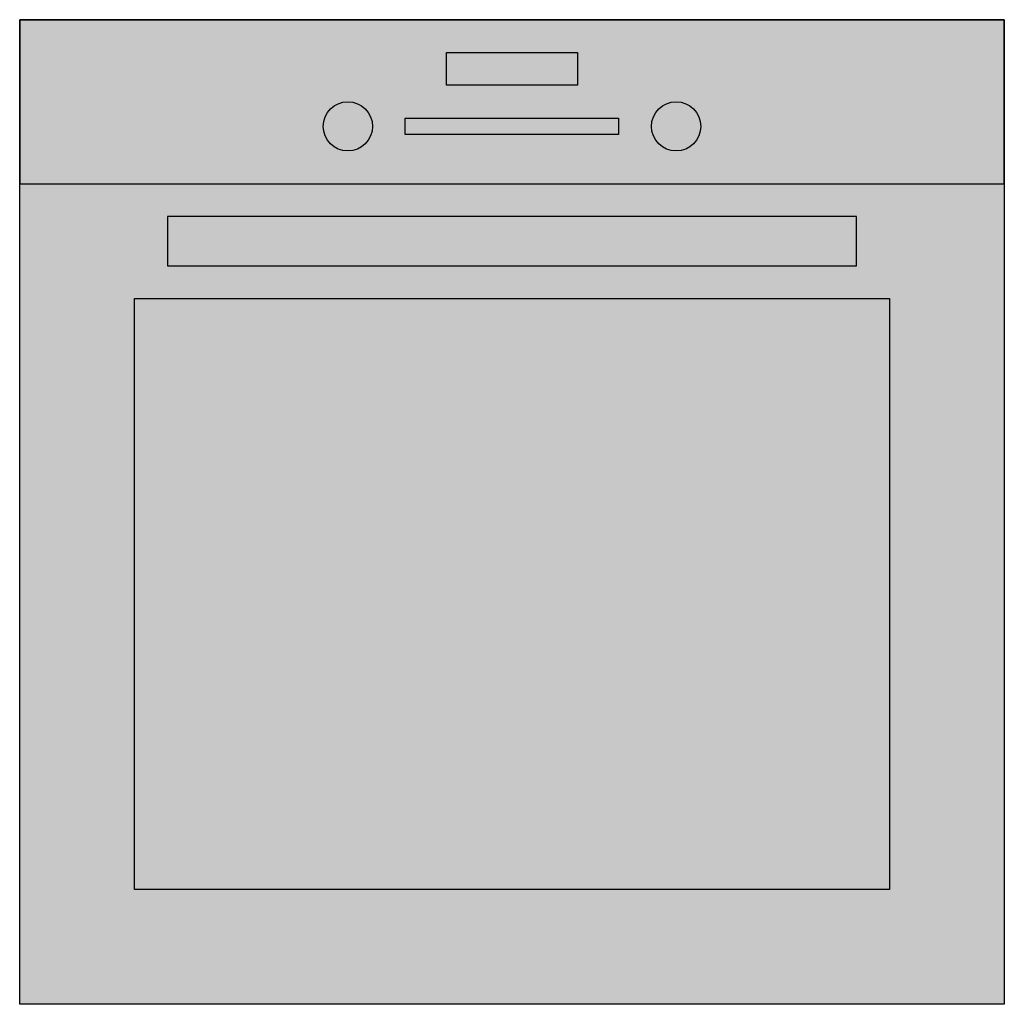
# Model space of a CAD drawing. Units: metres. Extents: x 0 to 0.6, y 0 to 0.6.
import ezdxf

# ---------------------------------------------------------------- set-up
doc = ezdxf.new("R2010")
doc.units = ezdxf.units.M

# ---------------------------------------------------------------- blocks, each defined once
blk = doc.blocks.new('BID-kitchen-oven-elevation')
at = {"true_color": 0xb2b2b2, "transparency": 33554687}
h = blk.add_hatch(color=253, dxfattribs=at)
h.dxf.hatch_style = 1
h.paths.add_polyline_path([(0, 0), (0, 0.6), (0.6, 0.6), (0.6, 0)])
at = {"true_color": 0x8c8c8c, "transparency": 33554687}
h = blk.add_hatch(color=252, dxfattribs=at)
h.dxf.hatch_style = 1
h.paths.add_polyline_path([(0.53, 0.43), (0.07, 0.43), (0.07, 0.07), (0.53, 0.07)])
h.paths.add_polyline_path([(0.34, 0.58), (0.26, 0.58), (0.26, 0.56), (0.34, 0.56)])
for points in [[(0, 0), (0, 0.6), (0.6, 0.6), (0.6, 0)], [(0.6, 0.5), (0.6, 0.6), (0, 0.6), (0, 0.5)], [(0.26, 0.58), (0.34, 0.58), (0.34, 0.56), (0.26, 0.56)], [(0.235, 0.54), (0.365, 0.54), (0.365, 0.53), (0.235, 0.53)], [(0.51, 0.45), (0.51, 0.48), (0.09, 0.48), (0.09, 0.45)], [(0.07, 0.07), (0.07, 0.43), (0.53, 0.43), (0.53, 0.07)]]:
    blk.add_lwpolyline(points, close=True)
for centre in [(0.2, 0.535), (0.4, 0.535)]:
    blk.add_circle(centre, 0.015)

msp = doc.modelspace()

# ---------------------------------------------------------------- block references
msp.add_blockref('BID-kitchen-oven-elevation', (0, 0))

doc.saveas('drawing.dxf')
